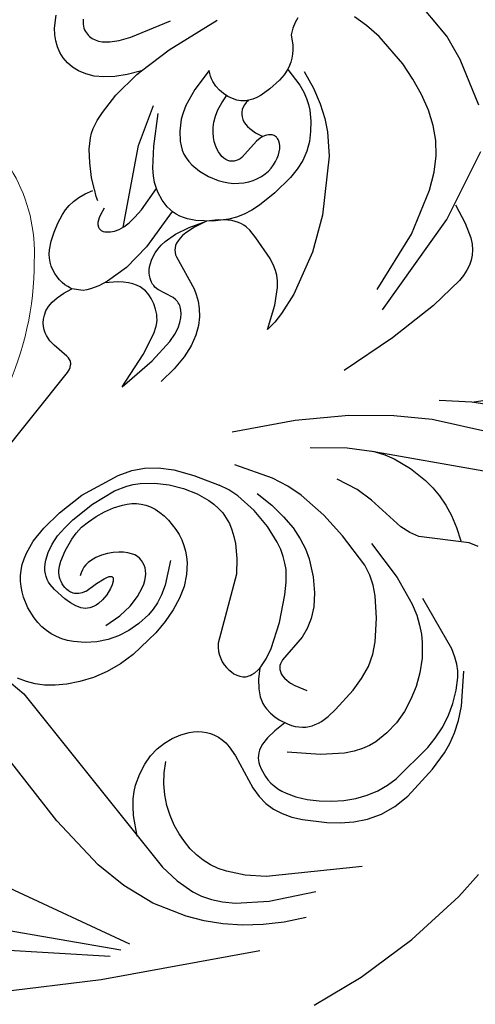
# Model space of a CAD drawing. Units: millimetres. Extents: x 2529 to 7569, y 1953 to 3141.
# Drawn here: x 3503 to 3558, y 2521 to 2641 of the extents above; entities that cross this region are included whole.
import ezdxf

# ---------------------------------------------------------------- set-up
doc = ezdxf.new("R2010")
doc.units = ezdxf.units.MM
doc.linetypes.add('HIDDEN', pattern=[9.525, 6.35, -3.175])
doc.layers.add('A-04.尺寸標註', color=4, linetype='Continuous')
doc.layers.add('H&k Decorate detail1', color=8, linetype='Continuous')
doc.styles.get("Standard").update_dxf_attribs({"font": 'arial.ttf'})
doc.styles.add('新細明體', font='PMingLiU.ttf')
doc.dimstyles.new('4', dxfattribs={"dimtxt": 10, "dimasz": 3, "dimexe": 2, "dimexo": 2, "dimgap": 1.2, "dimtad": 2, "dimdec": 0, "dimtxsty": '新細明體', "dimblk": 'ARCHTICK', "dimcen": 5, "dimclrd": 8, "dimclre": 8, "dimclrt": 4, "dimadec": 0, "dimazin": 0, "dimtfac": 1, "dimtdec": 0, "dimtix": 1, "dimtmove": 2, "dimatfit": 3, "dimldrblk": 'OPEN90', "dimfxl": 1.25, "dimlwd": 9, "dimlwe": 9, "dimarcsym": 0})

# ---------------------------------------------------------------- blocks, each defined once
blk = doc.blocks.new('WC-8156S')
at = {"lineweight": 0}
for centre, radius, start, end in [((115.16, -117.54), 19.87, 357.0998, 61.9907), ((97.53, -118.55), 37.47, 335.0058, 0)]:
    blk.add_arc(centre, radius, start, end, dxfattribs=at)
at = {"layer": 'H&k Decorate detail1', "insert": (133.7, -124.66), "char_height": 0.001, "width": 0.024, "attachment_point": 1}
blk.add_mtext('goodware', dxfattribs=at)
blk = doc.blocks.new('WC-8226R')
for p, q in [((132.3, 92.69), (133.4, 86.14)), ((133.4, 86.14), (133.93, 78.47)), ((57.65, 83.78), (54.19, 65.55)), ((133.93, 78.47), (133.68, 70.68)), ((133.68, 70.68), (133.19, 67.14)), ((53.91, 64.92), (53.75, 64.69)), ((54.05, 65.2), (53.91, 64.92)), ((54.19, 65.55), (54.05, 65.2)), ((47.33, 63.56), (47.03, 63.16)), ((47.66, 63.88), (47.33, 63.56)), ((48.01, 64.14), (47.66, 63.88)), ((48.36, 64.34), (48.01, 64.14)), ((48.72, 64.49), (48.36, 64.34)), ((49.09, 64.59), (48.72, 64.49)), ((49.46, 64.64), (49.09, 64.59)), ((49.83, 64.67), (49.46, 64.64)), ((50.57, 64.63), (49.83, 64.67)), ((52.61, 64.3), (50.57, 64.63)), ((52.88, 64.3), (52.61, 64.3)), ((53.14, 64.33), (52.88, 64.3)), ((53.26, 64.36), (53.14, 64.33)), ((53.37, 64.4), (53.26, 64.36)), ((53.47, 64.46), (53.37, 64.4)), ((53.57, 64.52), (53.47, 64.46)), ((53.66, 64.6), (53.57, 64.52)), ((53.75, 64.69), (53.66, 64.6)), ((46.77, 62.68), (46.57, 62.09)), ((47.03, 63.16), (46.77, 62.68)), ((46.46, 61.4), (46.44, 60.58)), ((46.57, 62.09), (46.46, 61.4)), ((46.44, 60.58), (46.53, 59.62)), ((43.52, 58.79), (43.05, 58.65)), ((44, 58.89), (43.52, 58.79)), ((44.48, 58.94), (44, 58.89)), ((44.95, 58.95), (44.48, 58.94)), ((45.4, 58.92), (44.95, 58.95)), ((45.84, 58.85), (45.4, 58.92)), ((46.24, 58.74), (45.84, 58.85)), ((46.53, 59.62), (46.76, 58.52)), ((41.76, 57.89), (41.39, 57.53)), ((42.16, 58.2), (41.76, 57.89)), ((42.59, 58.45), (42.16, 58.2)), ((43.05, 58.65), (42.59, 58.45)), ((46.61, 58.6), (46.24, 58.74)), ((46.76, 58.52), (46.61, 58.6)), ((40.71, 56.69), (40.12, 55.71)), ((41.39, 57.53), (40.71, 56.69)), ((40.12, 55.71), (39.6, 54.64)), ((39.6, 54.64), (39.14, 53.5)), ((38.97, 52.87), (38.86, 52.2)), ((39.14, 53.5), (38.97, 52.87)), ((38.86, 52.2), (38.82, 51.47)), ((38.82, 51.47), (38.88, 50.67)), ((38.88, 50.67), (39.04, 49.78)), ((39.04, 49.78), (39.33, 48.8)), ((39.39, 48.59), (38.01, 47.89)), ((36.52, 46.91), (35.22, 45.87)), ((38.01, 47.89), (36.52, 46.91)), ((35.22, 45.87), (34.27, 44.87)), ((33.92, 44.38), (33.63, 43.88)), ((34.27, 44.87), (33.92, 44.38)), ((33.63, 43.88), (33.19, 42.87)), ((33.19, 42.87), (32.87, 41.77)), ((23.94, 40.95), (23.22, 40.73)), ((24.69, 41.06), (23.94, 40.95)), ((25.48, 41.06), (24.69, 41.06)), ((26.29, 40.94), (25.48, 41.06)), ((27.13, 40.67), (26.29, 40.94)), ((32.87, 41.77), (32.32, 39.14)), ((21.9, 40.01), (21.28, 39.52)), ((22.54, 40.41), (21.9, 40.01)), ((23.22, 40.73), (22.54, 40.41)), ((27.98, 40.25), (27.13, 40.67)), ((28.84, 39.63), (27.98, 40.25)), ((29.68, 38.81), (28.84, 39.63)), ((21.28, 39.52), (20.17, 38.34)), ((30.51, 37.75), (29.68, 38.81)), ((32.32, 39.14), (32.06, 35.56)), ((31.31, 36.44), (30.51, 37.75)), ((32.1, 34.86), (31.31, 36.44)), ((32.06, 35.56), (32.1, 34.86)), ((61.97, 6.27), (56.28, 4.37)), ((53.06, 3.8), (43, 3.68)), ((56.28, 4.37), (53.06, 3.8))]:
    blk.add_line(p, q)
at = {"layer": 'H&k Decorate detail1'}
for p, q in [((88.47, 147.56), (113.03, 110.42)), ((111.64, 107.76), (93.83, 126.3)), ((99.52, 116.51), (111.84, 106.26)), ((97.28, 111.7), (112, 104.96)), ((113.03, 110.42), (122.94, 93.43)), ((94.86, 102), (80.08, 101.38)), ((102.17, 101.63), (94.86, 102)), ((106.12, 100.89), (102.17, 101.63)), ((110.07, 99.58), (106.12, 100.89)), ((113.92, 97.55), (110.07, 99.58)), ((115.76, 96.25), (113.92, 97.55)), ((117.53, 94.74), (115.76, 96.25)), ((77.49, 95.49), (80.45, 95.01)), ((80.45, 95.01), (107.5, 95.83)), ((102.63, 95.73), (100.42, 94.45)), ((107.5, 95.83), (109.93, 95.56)), ((109.93, 95.56), (112.19, 94.97)), ((112.19, 94.97), (113.28, 94.51)), ((119.21, 93.01), (117.53, 94.74)), ((79.55, 93.8), (78.53, 94.34)), ((80.46, 93.17), (79.55, 93.8)), ((99.56, 93.8), (98.85, 93.15)), ((100.42, 94.45), (99.56, 93.8)), ((113.28, 94.51), (114.37, 93.88)), ((114.37, 93.88), (115.48, 93.04)), ((81.31, 92.4), (80.46, 93.17)), ((82.14, 91.43), (81.31, 92.4)), ((98.26, 92.5), (97.77, 91.86)), ((98.85, 93.15), (98.26, 92.5)), ((115.48, 93.04), (116.62, 91.92)), ((120.78, 91.08), (119.21, 93.01)), ((82.97, 90.24), (82.14, 91.43)), ((97.77, 91.86), (97.05, 90.59)), ((104.53, 91.43), (103.33, 91.06)), ((105.72, 91.67), (104.53, 91.43)), ((106.88, 91.8), (105.72, 91.67)), ((108, 91.82), (106.88, 91.8)), ((109.06, 91.72), (108, 91.82)), ((110.09, 91.52), (109.06, 91.72)), ((111.08, 91.21), (110.09, 91.52)), ((112.03, 90.78), (111.08, 91.21)), ((116.62, 91.92), (119.08, 88.64)), ((83.77, 88.84), (82.97, 90.24)), ((97.05, 90.59), (96.56, 89.36)), ((100.99, 89.93), (99.89, 89.16)), ((102.14, 90.57), (100.99, 89.93)), ((103.33, 91.06), (102.14, 90.57)), ((112.96, 90.24), (112.03, 90.78)), ((114.78, 88.84), (112.96, 90.24)), ((122.24, 88.92), (120.78, 91.08)), ((84.47, 87.26), (83.77, 88.84)), ((96.56, 89.36), (96.26, 88.17)), ((99.89, 89.16), (98.88, 88.24)), ((116.57, 86.97), (114.78, 88.84)), ((123.55, 86.53), (122.24, 88.92)), ((72.84, 87.83), (71.51, 87.4)), ((74.25, 88.05), (72.84, 87.83)), ((74.97, 88.07), (74.25, 88.05)), ((75.69, 88.02), (74.97, 88.07)), ((76.4, 87.91), (75.69, 88.02)), ((77.09, 87.72), (76.4, 87.91)), ((77.75, 87.46), (77.09, 87.72)), ((96.26, 88.17), (96.13, 87.01)), ((98.88, 88.24), (97.98, 87.17)), ((119.08, 88.64), (121.92, 83.56)), ((69.78, 86.4), (69.27, 85.97)), ((70.31, 86.78), (69.78, 86.4)), ((70.89, 87.11), (70.31, 86.78)), ((71.51, 87.4), (70.89, 87.11)), ((78.39, 87.13), (77.75, 87.46)), ((78.99, 86.74), (78.39, 87.13)), ((79.56, 86.29), (78.99, 86.74)), ((85.01, 85.53), (84.47, 87.26)), ((96.13, 87.01), (96.17, 85.87)), ((123.25, 77.3), (116.57, 86.97)), ((68.81, 85.48), (68.39, 84.93)), ((69.27, 85.97), (68.81, 85.48)), ((80.58, 85.27), (79.56, 86.29)), ((81.44, 84.12), (80.58, 85.27)), ((85.34, 83.67), (85.01, 85.53)), ((96.17, 85.87), (96.35, 84.76)), ((68, 84.32), (67.65, 83.64)), ((68.39, 84.93), (68, 84.32)), ((73.23, 83.93), (72.45, 83.92)), ((74.94, 83.7), (73.23, 83.93)), ((82.11, 82.9), (81.44, 84.12)), ((96.35, 84.76), (96.68, 83.7)), ((67.65, 83.64), (67.08, 82.06)), ((70.12, 82.76), (69.83, 82.41)), ((70.42, 83.06), (70.12, 82.76)), ((70.73, 83.31), (70.42, 83.06)), ((71.05, 83.51), (70.73, 83.31)), ((71.38, 83.67), (71.05, 83.51)), ((71.72, 83.79), (71.38, 83.67)), ((72.08, 83.87), (71.72, 83.79)), ((72.45, 83.92), (72.08, 83.87)), ((73.31, 82.75), (73.03, 82.69)), ((73.59, 82.79), (73.31, 82.75)), ((73.88, 82.8), (73.59, 82.79)), ((74.17, 82.78), (73.88, 82.8)), ((74.47, 82.73), (74.17, 82.78)), ((74.76, 82.63), (74.47, 82.73)), ((75.75, 83.49), (74.94, 83.7)), ((76.46, 83.22), (75.75, 83.49)), ((76.76, 83.07), (76.46, 83.22)), ((77.02, 82.9), (76.76, 83.07)), ((77.25, 82.73), (77.02, 82.9)), ((77.44, 82.53), (77.25, 82.73)), ((82.6, 81.62), (82.11, 82.9)), ((85.48, 81.75), (85.34, 83.67)), ((96.68, 83.7), (97.15, 82.72)), ((67.08, 82.06), (66.7, 80.04)), ((69.3, 81.57), (68.86, 80.56)), ((69.83, 82.41), (69.3, 81.57)), ((71.46, 81.6), (71.11, 81.09)), ((71.84, 82.02), (71.46, 81.6)), ((72.06, 82.2), (71.84, 82.02)), ((72.28, 82.36), (72.06, 82.2)), ((72.52, 82.49), (72.28, 82.36)), ((72.77, 82.6), (72.52, 82.49)), ((73.03, 82.69), (72.77, 82.6)), ((74.9, 82.56), (74.76, 82.63)), ((75.04, 82.48), (74.9, 82.56)), ((75.17, 82.38), (75.04, 82.48)), ((75.3, 82.26), (75.17, 82.38)), ((75.42, 82.13), (75.3, 82.26)), ((75.53, 81.97), (75.42, 82.13)), ((75.74, 81.59), (75.53, 81.97)), ((75.91, 81.12), (75.74, 81.59)), ((77.6, 82.32), (77.44, 82.53)), ((77.73, 82.09), (77.6, 82.32)), ((77.84, 81.84), (77.73, 82.09)), ((77.92, 81.57), (77.84, 81.84)), ((77.98, 81.27), (77.92, 81.57)), ((80.64, 82), (80.85, 79.93)), ((82.92, 80.25), (82.6, 81.62)), ((85.27, 77.94), (85.48, 81.75)), ((97.15, 82.72), (97.43, 82.27)), ((97.43, 82.27), (97.75, 81.85)), ((97.75, 81.85), (98.11, 81.47)), ((68.86, 80.56), (68.53, 79.39)), ((71.11, 81.09), (70.5, 79.85)), ((73.79, 80.12), (74.01, 80.46)), ((75.91, 81.12), (76.01, 79.54)), ((78.01, 80.95), (77.98, 81.27)), ((78, 80.26), (78.01, 80.95)), ((98.11, 81.47), (98.5, 81.13)), ((98.5, 81.13), (98.92, 80.84)), ((98.92, 80.84), (99.38, 80.59)), ((99.38, 80.59), (99.88, 80.39)), ((99.88, 80.39), (100.42, 80.25)), ((102.98, 80.29), (107.31, 81.2)), ((107.31, 81.2), (108.6, 81.31)), ((108.6, 81.31), (109.79, 81.23)), ((109.79, 81.23), (110.91, 80.98)), ((110.91, 80.98), (112, 80.53)), ((112, 80.53), (113.09, 79.91)), ((66.7, 80.04), (66.56, 77.39)), ((68.53, 79.39), (68.33, 78.09)), ((70.5, 79.85), (69.94, 78.33)), ((73.44, 79.05), (73.51, 79.42)), ((73.51, 79.42), (73.62, 79.77)), ((73.62, 79.77), (73.79, 80.12)), ((76.01, 79.54), (76.17, 78.47)), ((77.56, 78.64), (77.86, 79.48)), ((77.86, 79.48), (78, 80.26)), ((80.85, 79.93), (80.77, 78.2)), ((83.08, 78.78), (82.92, 80.25)), ((100.42, 80.25), (101, 80.17)), ((101, 80.17), (101.62, 80.15)), ((101.62, 80.15), (102.98, 80.29)), ((106.22, 78.93), (107.26, 79.13)), ((107.26, 79.13), (107.77, 79.17)), ((107.77, 79.17), (108.3, 79.15)), ((108.3, 79.15), (108.82, 79.09)), ((113.09, 79.91), (114.17, 79.11)), ((68.33, 78.09), (68.24, 76.68)), ((69.94, 78.33), (69.74, 77.45)), ((73.41, 78.68), (73.44, 79.05)), ((73.42, 78.31), (73.41, 78.68)), ((73.55, 77.57), (73.42, 78.31)), ((76.17, 78.47), (76.27, 78.1)), ((76.27, 78.1), (76.37, 77.84)), ((77.11, 77.83), (77.35, 78.2)), ((77.35, 78.2), (77.56, 78.64)), ((80.77, 78.2), (80.47, 76.78)), ((83.04, 77.19), (83.08, 78.78)), ((84.96, 76.17), (85.27, 77.94)), ((104.54, 77.89), (104.75, 78.13)), ((104.75, 78.13), (104.97, 78.34)), ((104.97, 78.34), (105.21, 78.51)), ((105.21, 78.51), (105.45, 78.64)), ((105.45, 78.64), (105.7, 78.76)), ((105.7, 78.76), (106.22, 78.93)), ((108.82, 79.09), (109.36, 78.97)), ((109.36, 78.97), (109.9, 78.79)), ((109.9, 78.79), (110.44, 78.56)), ((110.44, 78.56), (111.56, 77.92)), ((114.17, 79.11), (116.36, 77.08)), ((66.56, 77.39), (66.67, 73.94)), ((69.74, 77.45), (69.63, 76.48)), ((73.79, 76.84), (73.55, 77.57)), ((74.11, 76.16), (73.79, 76.84)), ((76.37, 77.84), (76.43, 77.74)), ((76.43, 77.74), (76.49, 77.67)), ((76.49, 77.67), (76.52, 77.64)), ((76.52, 77.64), (76.55, 77.61)), ((76.55, 77.61), (76.58, 77.59)), ((76.58, 77.59), (76.61, 77.57)), ((76.61, 77.57), (76.64, 77.56)), ((76.64, 77.56), (76.67, 77.56)), ((76.67, 77.56), (76.7, 77.55)), ((76.7, 77.55), (76.73, 77.55)), ((76.73, 77.55), (76.76, 77.56)), ((76.76, 77.56), (76.8, 77.57)), ((76.8, 77.57), (76.83, 77.58)), ((76.83, 77.58), (76.86, 77.6)), ((76.86, 77.6), (76.92, 77.64)), ((76.92, 77.64), (76.99, 77.69)), ((76.99, 77.69), (77.11, 77.83)), ((80.47, 76.78), (80.04, 75.66)), ((82.89, 76.33), (83.04, 77.19)), ((103.83, 75.9), (104.04, 76.87)), ((104.04, 76.87), (104.19, 77.26)), ((104.19, 77.26), (104.35, 77.6)), ((104.35, 77.6), (104.54, 77.89)), ((111.56, 77.92), (112.68, 77.08)), ((112.68, 77.08), (113.77, 76.08)), ((116.36, 77.08), (117.44, 75.88)), ((68.24, 76.68), (68.36, 73.65)), ((69.63, 76.48), (69.64, 75.41)), ((74.48, 75.54), (74.11, 76.16)), ((74.87, 75), (74.48, 75.54)), ((80.04, 75.66), (79.8, 75.2)), ((82.62, 75.41), (82.89, 76.33)), ((84.52, 74.51), (84.96, 76.17)), ((103.75, 74.66), (103.83, 75.9)), ((113.77, 76.08), (114.78, 74.96)), ((117.44, 75.88), (118.44, 74.54)), ((69.64, 75.41), (69.76, 74.28)), ((75.26, 74.56), (74.87, 75)), ((75.64, 74.21), (75.26, 74.56)), ((79.28, 74.48), (79, 74.2)), ((79.55, 74.81), (79.28, 74.48)), ((79.8, 75.2), (79.55, 74.81)), ((81.6, 73.33), (82.2, 74.41)), ((82.2, 74.41), (82.62, 75.41)), ((83.94, 73), (84.52, 74.51)), ((103.82, 73.09), (103.75, 74.66)), ((109.57, 72.31), (106.72, 75.19)), ((114.78, 74.96), (115.68, 73.76)), ((118.44, 74.54), (119.29, 73.04)), ((66.67, 73.94), (67.74, 68.99)), ((68.36, 73.65), (68.87, 70.56)), ((69.76, 74.28), (70, 73.13)), ((70, 73.13), (70.35, 72)), ((76.02, 73.94), (75.64, 74.21)), ((76.39, 73.75), (76.02, 73.94)), ((76.74, 73.62), (76.39, 73.75)), ((77.09, 73.56), (76.74, 73.62)), ((77.43, 73.56), (77.09, 73.56)), ((77.77, 73.6), (77.43, 73.56)), ((78.09, 73.68), (77.77, 73.6)), ((78.4, 73.81), (78.09, 73.68)), ((78.7, 73.98), (78.4, 73.81)), ((79, 74.2), (78.7, 73.98)), ((79.76, 70.86), (81.6, 73.33)), ((91.16, 72.98), (91.56, 73.33)), ((91.56, 73.33), (91.97, 73.6)), ((91.97, 73.6), (92.38, 73.82)), ((92.38, 73.82), (92.8, 73.97)), ((92.8, 73.97), (93.22, 74.07)), ((93.22, 74.07), (93.65, 74.13)), ((93.65, 74.13), (94.07, 74.14)), ((94.07, 74.14), (94.48, 74.11)), ((94.48, 74.11), (94.88, 74.04)), ((94.88, 74.04), (95.26, 73.94)), ((95.26, 73.94), (95.62, 73.79)), ((95.62, 73.79), (95.94, 73.6)), ((95.94, 73.6), (96.22, 73.36)), ((96.22, 73.36), (96.35, 73.22)), ((96.35, 73.22), (96.46, 73.07)), ((99.04, 73.1), (99.47, 73.32)), ((99.47, 73.32), (99.89, 73.48)), ((99.89, 73.48), (100.29, 73.6)), ((100.29, 73.6), (100.69, 73.67)), ((100.69, 73.67), (101.07, 73.71)), ((101.07, 73.71), (101.8, 73.68)), ((101.8, 73.68), (102.47, 73.56)), ((102.47, 73.56), (103.09, 73.38)), ((103.09, 73.38), (104.14, 72.94)), ((115.68, 73.76), (116.45, 72.49)), ((70.35, 72), (70.81, 70.93)), ((83.21, 71.65), (83.94, 73)), ((86.22, 65.84), (91.16, 72.98)), ((96.46, 73.07), (96.55, 72.91)), ((96.55, 72.91), (96.63, 72.74)), ((96.63, 72.74), (96.7, 72.55)), ((96.7, 72.55), (96.75, 72.35)), ((96.75, 72.35), (96.81, 71.92)), ((96.76, 71.08), (97.7, 72.1)), ((97.7, 72.1), (98.61, 72.83)), ((98.61, 72.83), (99.04, 73.1)), ((104.14, 72.94), (104.59, 72.68)), ((104.59, 72.68), (104.98, 72.41)), ((104.98, 72.41), (105.32, 72.12)), ((105.32, 72.12), (105.62, 71.81)), ((111.36, 69.95), (109.57, 72.31)), ((116.45, 72.49), (117.06, 71.18)), ((119.29, 73.04), (119.92, 71.37)), ((70.81, 70.93), (71.09, 70.43)), ((82.31, 70.48), (83.21, 71.65)), ((96.74, 70.91), (96.42, 69.76)), ((96.8, 71.44), (96.74, 70.91)), ((96.81, 71.92), (96.8, 71.44)), ((105.62, 71.81), (105.87, 71.49)), ((105.87, 71.49), (106.09, 71.15)), ((106.09, 71.15), (106.26, 70.8)), ((106.26, 70.8), (106.4, 70.42)), ((117.06, 71.18), (117.49, 69.86)), ((119.92, 71.37), (120.26, 69.52)), ((68.87, 70.56), (69.4, 69.05)), ((71.09, 70.43), (71.41, 69.96)), ((71.41, 69.96), (71.77, 69.52)), ((81.26, 69.5), (82.31, 70.48)), ((96.42, 69.76), (95.86, 68.47)), ((98.99, 69.54), (99.3, 69.59)), ((99.3, 69.59), (99.67, 69.6)), ((99.67, 69.6), (100.09, 69.55)), ((100.09, 69.55), (100.59, 69.42)), ((106.4, 70.42), (106.51, 70.02)), ((106.51, 70.02), (106.59, 69.58)), ((106.59, 69.58), (106.65, 68.57)), ((111.94, 68.92), (111.36, 69.95)), ((117.49, 69.86), (117.73, 68.52)), ((67.74, 68.99), (68.36, 67.34)), ((69.4, 69.05), (69.76, 68.32)), ((71.77, 69.52), (72.19, 69.13)), ((72.19, 69.13), (72.66, 68.78)), ((72.66, 68.78), (73.19, 68.48)), ((73.19, 68.48), (73.78, 68.24)), ((78.73, 68.2), (79.41, 68.44)), ((79.41, 68.44), (80.06, 68.73)), ((80.06, 68.73), (80.68, 69.09)), ((80.68, 69.09), (81.26, 69.5)), ((95.86, 68.47), (94.11, 65.67)), ((97.81, 68.33), (97.9, 68.6)), ((97.9, 68.6), (98.01, 68.83)), ((98.01, 68.83), (98.14, 69.03)), ((98.14, 69.03), (98.22, 69.12)), ((98.22, 69.12), (98.3, 69.19)), ((98.3, 69.19), (98.49, 69.33)), ((98.49, 69.33), (98.72, 69.45)), ((98.72, 69.45), (98.99, 69.54)), ((100.59, 69.42), (101.16, 69.21)), ((101.16, 69.21), (102.57, 68.48)), ((106.65, 68.57), (106.61, 67.33)), ((112.35, 67.95), (111.94, 68.92)), ((117.73, 68.52), (117.81, 67.19)), ((120.26, 69.52), (120.33, 67.5)), ((68.36, 67.34), (69.13, 65.96)), ((69.76, 68.32), (70.19, 67.6)), ((70.19, 67.6), (71.29, 66.24)), ((73.78, 68.24), (74.43, 68.06)), ((74.43, 68.06), (75.11, 67.93)), ((75.11, 67.93), (75.83, 67.87)), ((75.83, 67.87), (77.29, 67.91)), ((77.29, 67.91), (78.02, 68.02)), ((78.02, 68.02), (78.73, 68.2)), ((97.25, 64.73), (97.81, 68.33)), ((106.61, 67.33), (106.21, 64.16)), ((112.61, 67.04), (112.35, 67.95)), ((117.81, 67.19), (117.43, 61.77)), ((120.33, 67.5), (119.82, 63.06)), ((69.13, 65.96), (70.16, 64.68)), ((71.29, 66.24), (72.63, 65.01)), ((112.77, 66.16), (112.61, 67.04)), ((112.85, 64.43), (112.77, 66.16)), ((72.63, 65.01), (74.12, 63.96)), ((84.82, 64.56), (86.22, 65.84)), ((94.11, 65.67), (91.97, 62.98)), ((70.16, 64.68), (71.62, 63.39)), ((74.12, 63.96), (75.67, 63.13)), ((83.3, 63.5), (84.82, 64.56)), ((96.25, 62.4), (96.86, 63.57)), ((96.86, 63.57), (97.25, 64.73)), ((106.21, 64.16), (105.8, 62.47)), ((112.65, 62.74), (112.85, 64.43)), ((71.62, 63.39), (73.7, 61.98)), ((75.67, 63.13), (77.2, 62.56)), ((77.2, 62.56), (77.96, 62.38)), ((77.96, 62.38), (78.71, 62.29)), ((80.22, 62.34), (80.98, 62.49)), ((80.98, 62.49), (81.75, 62.74)), ((81.75, 62.74), (82.53, 63.08)), ((82.53, 63.08), (83.3, 63.5)), ((91.97, 62.98), (90.89, 61.84)), ((95.36, 61.23), (96.25, 62.4)), ((105.8, 62.47), (105.21, 60.89)), ((112.22, 61.11), (112.65, 62.74)), ((119.82, 63.06), (119.24, 60.68)), ((59.85, 61.61), (58.5, 57.09)), ((59.85, 61.61), (59.8, 56.76)), ((73.7, 61.98), (76.6, 60.39)), ((78.71, 62.29), (79.47, 62.27)), ((79.47, 62.27), (80.22, 62.34)), ((90.89, 61.84), (89.72, 60.87)), ((94.14, 60.07), (95.36, 61.23)), ((117.43, 61.77), (117.15, 60.37)), ((77.82, 59.88), (76.6, 60.39)), ((88.3, 60.09), (87.46, 59.78)), ((89.05, 60.46), (88.3, 60.09)), ((89.72, 60.87), (89.05, 60.46)), ((92.57, 58.93), (94.14, 60.07)), ((105.21, 60.89), (104.43, 59.51)), ((111.61, 59.54), (112.22, 61.11)), ((117.15, 60.37), (116.73, 58.92)), ((119.24, 60.68), (118.78, 59.44)), ((79.09, 59.51), (77.82, 59.88)), ((81.72, 59.14), (79.09, 59.51)), ((84.26, 59.17), (81.72, 59.14)), ((86.51, 59.52), (84.26, 59.17)), ((87.46, 59.78), (86.51, 59.52)), ((90.56, 57.87), (92.57, 58.93)), ((104.43, 59.51), (103.49, 58.32)), ((110.84, 58.04), (111.61, 59.54)), ((116.73, 58.92), (116.12, 57.44)), ((118.78, 59.44), (118.16, 58.16)), ((47.82, 57.59), (46.76, 58.52)), ((48.06, 57.22), (47.82, 57.59)), ((62.28, 55.36), (62.42, 57.57)), ((89.36, 57.44), (90.56, 57.87)), ((103.49, 58.32), (101.38, 56.33)), ((109.89, 56.62), (110.84, 58.04)), ((118.16, 58.16), (117.34, 56.82)), ((48.27, 56.8), (48.06, 57.22)), ((48.63, 55.8), (48.27, 56.8)), ((58.5, 57.09), (57.4, 54.45)), ((59.8, 56.76), (59.41, 53.63)), ((80.19, 54.92), (75.98, 57.35)), ((80.38, 57.54), (82.64, 57.11)), ((82.64, 57.11), (84.65, 56.92)), ((84.65, 56.92), (86.42, 56.93)), ((86.42, 56.93), (87.98, 57.12)), ((87.98, 57.12), (89.36, 57.44)), ((108.71, 55.28), (109.89, 56.62)), ((116.12, 57.44), (115.33, 55.99)), ((117.34, 56.82), (116.26, 55.42)), ((48.89, 54.62), (48.63, 55.8)), ((61.96, 53.51), (62.28, 55.36)), ((101.38, 56.33), (99.22, 54.67)), ((107.26, 54.03), (108.71, 55.28)), ((116.26, 55.42), (113.19, 52.41)), ((115.33, 55.99), (114.38, 54.64)), ((49.77, 53.71), (48.83, 54.98)), ((49.11, 51.79), (48.89, 54.62)), ((57.4, 54.45), (56.9, 53.64)), ((72.72, 54.97), (76.6, 48.21)), ((82.14, 54.12), (80.19, 54.92)), ((84.03, 53.57), (82.14, 54.12)), ((98.09, 54.02), (96.88, 53.52)), ((99.22, 54.67), (98.09, 54.02)), ((106.42, 53.43), (107.26, 54.03)), ((114.38, 54.64), (113.3, 53.47)), ((50.23, 53.22), (49.77, 53.71)), ((50.68, 52.81), (50.23, 53.22)), ((51.13, 52.49), (50.68, 52.81)), ((56.13, 52.87), (55.86, 52.69)), ((56.39, 53.08), (56.13, 52.87)), ((56.65, 53.34), (56.39, 53.08)), ((56.9, 53.64), (56.65, 53.34)), ((59.41, 53.63), (59.12, 52.57)), ((61.49, 51.96), (61.96, 53.51)), ((87.67, 53.06), (84.03, 53.57)), ((91.07, 52.99), (87.67, 53.06)), ((95.57, 53.22), (91.07, 52.99)), ((96.88, 53.52), (95.57, 53.22)), ((104.29, 52.36), (105.44, 52.87)), ((105.44, 52.87), (106.42, 53.43)), ((112.7, 52.97), (112.01, 52.53)), ((113.3, 53.47), (112.7, 52.97)), ((48.8, 48.28), (49.11, 51.79)), ((51.56, 52.24), (51.13, 52.49)), ((51.99, 52.06), (51.56, 52.24)), ((52.4, 51.93), (51.99, 52.06)), ((52.81, 51.86), (52.4, 51.93)), ((53.2, 51.85), (52.81, 51.86)), ((53.58, 51.87), (53.2, 51.85)), ((53.95, 51.93), (53.58, 51.87)), ((54.65, 52.13), (53.95, 51.93)), ((55.28, 52.39), (54.65, 52.13)), ((55.86, 52.69), (55.28, 52.39)), ((58.79, 51.77), (58.44, 51.17)), ((59.12, 52.57), (58.79, 51.77)), ((60.89, 50.71), (61.49, 51.96)), ((99.26, 51.21), (102.91, 51.9)), ((102.91, 51.9), (104.29, 52.36)), ((110.19, 51.77), (103.22, 50.47)), ((111.2, 52.13), (110.19, 51.77)), ((112.01, 52.53), (111.2, 52.13)), ((42.18, 50.04), (42.35, 50.38)), ((42.35, 50.38), (42.52, 50.65)), ((42.52, 50.65), (42.7, 50.87)), ((42.7, 50.87), (42.88, 51.03)), ((42.88, 51.03), (42.97, 51.09)), ((42.97, 51.09), (43.06, 51.15)), ((43.06, 51.15), (43.15, 51.18)), ((43.15, 51.18), (43.24, 51.21)), ((43.24, 51.21), (43.33, 51.23)), ((43.33, 51.23), (43.42, 51.23)), ((43.42, 51.23), (43.51, 51.23)), ((43.51, 51.23), (43.6, 51.21)), ((43.6, 51.21), (43.69, 51.19)), ((43.69, 51.19), (43.77, 51.16)), ((43.77, 51.16), (43.94, 51.07)), ((43.94, 51.07), (44.11, 50.95)), ((44.11, 50.95), (44.27, 50.8)), ((44.27, 50.8), (44.56, 50.44)), ((44.56, 50.44), (44.82, 50)), ((51.97, 50.43), (51.7, 50.28)), ((52.23, 50.55), (51.97, 50.43)), ((52.48, 50.62), (52.23, 50.55)), ((52.72, 50.67), (52.48, 50.62)), ((52.96, 50.69), (52.72, 50.67)), ((53.19, 50.68), (52.96, 50.69)), ((53.63, 50.6), (53.19, 50.68)), ((55.6, 49.84), (53.63, 50.6)), ((57.73, 50.37), (57.38, 50.1)), ((58.08, 50.72), (57.73, 50.37)), ((58.44, 51.17), (58.08, 50.72)), ((60.21, 49.69), (60.89, 50.71)), ((94.08, 50.9), (99.26, 51.21)), ((40.69, 49.16), (40.13, 48.97)), ((41.86, 49.17), (42.18, 50.04)), ((44.82, 50), (45.02, 49.46)), ((45.02, 49.46), (45.15, 48.81)), ((50.64, 49.25), (50.41, 48.87)), ((50.89, 49.58), (50.64, 49.25)), ((51.16, 49.86), (50.89, 49.58)), ((51.43, 50.09), (51.16, 49.86)), ((51.7, 50.28), (51.43, 50.09)), ((55.97, 49.77), (55.6, 49.84)), ((56.32, 49.75), (55.97, 49.77)), ((56.5, 49.77), (56.32, 49.75)), ((56.67, 49.8), (56.5, 49.77)), ((56.85, 49.85), (56.67, 49.8)), ((57.03, 49.91), (56.85, 49.85)), ((57.38, 50.1), (57.03, 49.91)), ((59.46, 48.9), (60.21, 49.69)), ((45.13, 48.91), (38.77, 41.02)), ((40.13, 48.97), (39.33, 48.56)), ((45.19, 48), (45.14, 47.02)), ((45.15, 48.81), (45.19, 48)), ((47.56, 43.1), (48.8, 48.28)), ((50.03, 47.96), (49.9, 47.41)), ((50.2, 48.44), (50.03, 47.96)), ((50.41, 48.87), (50.2, 48.44)), ((57.91, 47.81), (58.69, 48.28)), ((58.69, 48.28), (59.46, 48.9)), ((76.6, 48.21), (80.39, 42.85)), ((80.32, 48.98), (83.29, 45.55)), ((87.94, 47.94), (85.42, 48.99)), ((45.14, 47.02), (44.96, 45.84)), ((49.81, 46.81), (49.78, 46.14)), ((49.9, 47.41), (49.81, 46.81)), ((52.09, 46.31), (56.44, 47.18)), ((56.44, 47.18), (57.16, 47.45)), ((57.16, 47.45), (57.91, 47.81)), ((90.07, 47.44), (87.94, 47.94)), ((94.86, 46.86), (90.07, 47.44)), ((96.1, 46.45), (94.86, 46.86)), ((44.96, 45.84), (44.2, 42.76)), ((49.78, 46.14), (49.92, 44.62)), ((50.98, 45.49), (51.16, 45.72)), ((51.16, 45.72), (51.36, 45.92)), ((51.36, 45.92), (51.59, 46.08)), ((51.59, 46.08), (51.83, 46.21)), ((51.83, 46.21), (52.09, 46.31)), ((97.17, 45.92), (96.1, 46.45)), ((101.74, 41.77), (97.17, 45.92)), ((49.92, 44.62), (50.36, 42.81)), ((50.6, 44.04), (50.64, 44.49)), ((50.64, 44.49), (50.72, 44.88)), ((50.72, 44.88), (50.83, 45.21)), ((50.83, 45.21), (50.98, 45.49)), ((83.29, 45.55), (85.79, 43.37)), ((46.71, 43.2), (45.7, 43.13)), ((47.2, 43.16), (46.71, 43.2)), ((50.61, 43.53), (50.6, 44.04)), ((50.77, 42.28), (50.61, 43.53)), ((66.04, 43.61), (64.34, 41)), ((65.92, 42.35), (66.04, 43.61)), ((85.4, 43.67), (96.24, 34.71)), ((85.79, 43.37), (86.93, 42.64)), ((42.78, 42.04), (42.01, 41.47)), ((43.46, 42.44), (42.78, 42.04)), ((44.06, 42.71), (43.46, 42.44)), ((44.62, 42.9), (44.06, 42.71)), ((45.7, 43.13), (44.62, 42.9)), ((47.67, 43.08), (47.2, 43.16)), ((48.13, 42.95), (47.67, 43.08)), ((48.58, 42.77), (48.13, 42.95)), ((49.02, 42.55), (48.58, 42.77)), ((49.44, 42.28), (49.02, 42.55)), ((50.25, 41.64), (49.44, 42.28)), ((50.36, 42.81), (51.16, 40.71)), ((51.16, 40.71), (50.77, 42.28)), ((65.66, 41.04), (65.92, 42.35)), ((80.39, 42.85), (84, 38.68)), ((86.93, 42.64), (88.03, 42.09)), ((88.03, 42.09), (90.21, 41.35)), ((99.32, 41.72), (100.89, 42.38)), ((38.77, 41.02), (36.26, 36.49)), ((42.01, 41.47), (40.06, 39.65)), ((51.66, 40.11), (50.25, 41.64)), ((64.34, 41), (62.94, 39.37)), ((64.83, 38.36), (65.66, 41.04)), ((90.21, 41.35), (92.53, 40.9)), ((92.53, 40.9), (93.76, 40.8)), ((93.76, 40.8), (95.06, 40.81)), ((95.06, 40.81), (96.41, 40.95)), ((96.41, 40.95), (97.83, 41.25)), ((97.83, 41.25), (99.32, 41.72)), ((102.8, 41.25), (101.74, 41.77)), ((40.06, 39.65), (37.38, 36.66)), ((51.97, 39.52), (51.16, 40.71)), ((52.76, 38.46), (51.66, 40.11)), ((76.72, 32.67), (75.88, 39.75)), ((52.74, 38.64), (51.97, 39.52)), ((53.11, 38.31), (52.74, 38.64)), ((53.18, 37.58), (52.76, 38.46)), ((61.74, 38.47), (61.2, 38.2)), ((62.32, 38.85), (61.74, 38.47)), ((62.94, 39.37), (62.32, 38.85)), ((84, 38.68), (87.37, 35.45)), ((42.17, 37.1), (42.67, 37.32)), ((42.67, 37.32), (43.17, 37.48)), ((43.17, 37.48), (43.69, 37.58)), ((43.69, 37.58), (44.23, 37.62)), ((44.23, 37.62), (44.79, 37.6)), ((44.79, 37.6), (45.97, 37.39)), ((45.97, 37.39), (47.18, 36.99)), ((53.47, 38.04), (53.11, 38.31)), ((53.51, 36.64), (53.18, 37.58)), ((53.82, 37.82), (53.47, 38.04)), ((54.16, 37.66), (53.82, 37.82)), ((54.5, 37.54), (54.16, 37.66)), ((54.82, 37.45), (54.5, 37.54)), ((55.45, 37.38), (54.82, 37.45)), ((56.61, 37.43), (55.45, 37.38)), ((59.67, 37.74), (56.61, 37.43)), ((60.68, 38), (59.67, 37.74)), ((61.2, 38.2), (60.68, 38)), ((62.43, 33.34), (64.83, 38.36)), ((22.7, 36.15), (22.92, 36.37)), ((22.92, 36.37), (23.14, 36.55)), ((23.14, 36.55), (23.36, 36.69)), ((23.36, 36.69), (23.58, 36.79)), ((23.58, 36.79), (23.79, 36.87)), ((23.79, 36.87), (24.01, 36.92)), ((24.01, 36.92), (24.43, 36.96)), ((24.43, 36.96), (24.63, 36.96)), ((24.63, 36.96), (24.83, 36.94)), ((24.83, 36.94), (25.21, 36.84)), ((25.21, 36.84), (25.58, 36.68)), ((25.58, 36.68), (25.94, 36.46)), ((25.94, 36.46), (26.28, 36.19)), ((26.28, 36.19), (26.61, 35.85)), ((39.74, 34.98), (40.72, 36.05)), ((40.72, 36.05), (41.69, 36.82)), ((41.69, 36.82), (42.17, 37.1)), ((47.18, 36.99), (48.34, 36.39)), ((48.34, 36.39), (48.88, 36.03)), ((48.88, 36.03), (49.38, 35.62)), ((53.74, 35.62), (53.51, 36.64)), ((26.61, 35.85), (26.92, 35.47)), ((26.92, 35.47), (27.52, 34.52)), ((32.1, 34.86), (32.34, 30.59)), ((39.27, 34.29), (39.74, 34.98)), ((49.38, 35.62), (49.83, 35.17)), ((49.83, 35.17), (50.22, 34.7)), ((53.88, 34.53), (53.74, 35.62)), ((87.37, 35.45), (93.34, 30.96)), ((27.52, 34.52), (28.14, 33.15)), ((38.82, 33.47), (39.27, 34.29)), ((44.41, 33.67), (43.96, 33.42)), ((44.86, 33.87), (44.41, 33.67)), ((45.28, 34.01), (44.86, 33.87)), ((45.68, 34.11), (45.28, 34.01)), ((46.05, 34.15), (45.68, 34.11)), ((46.39, 34.15), (46.05, 34.15)), ((46.71, 34.11), (46.39, 34.15)), ((47, 34.03), (46.71, 34.11)), ((47.25, 33.92), (47, 34.03)), ((47.36, 33.84), (47.25, 33.92)), ((47.46, 33.77), (47.36, 33.84)), ((47.64, 33.59), (47.46, 33.77)), ((47.79, 33.38), (47.64, 33.59)), ((50.22, 34.7), (50.57, 34.19)), ((50.57, 34.19), (50.86, 33.67)), ((50.86, 33.67), (51.09, 33.14)), ((53.96, 32.11), (53.88, 34.53)), ((28.14, 33.15), (29.77, 28.17)), ((38.03, 31.37), (38.82, 33.47)), ((43.03, 32.68), (42.58, 32.18)), ((43.49, 33.09), (43.03, 32.68)), ((43.96, 33.42), (43.49, 33.09)), ((47.91, 33.15), (47.79, 33.38)), ((47.99, 32.9), (47.91, 33.15)), ((48.05, 32.64), (47.99, 32.9)), ((48.08, 32.37), (48.05, 32.64)), ((51.09, 33.14), (51.26, 32.59)), ((51.26, 32.59), (51.38, 32.05)), ((59.79, 29.46), (62.43, 33.34)), ((76.95, 26.31), (76.72, 32.67)), ((86.17, 33.27), (88.92, 30.39)), ((37.43, 28.52), (38.03, 31.37)), ((42.15, 31.56), (41.76, 30.82)), ((42.58, 32.18), (42.15, 31.56)), ((47.7, 29.73), (48.08, 32.37)), ((51.38, 32.05), (51.44, 31.52)), ((51.44, 31.52), (51.43, 31)), ((53.78, 29.47), (53.96, 32.11)), ((73.31, 31.39), (70.05, 18.3)), ((32.34, 30.59), (33.4, 23.82)), ((41.76, 30.82), (41.42, 29.94)), ((51.27, 30.02), (51.12, 29.57)), ((51.38, 30.5), (51.27, 30.02)), ((51.43, 31), (51.38, 30.5)), ((71.02, 30.27), (68.59, 22.73)), ((88.92, 30.39), (91.28, 28.32)), ((88.94, 30.37), (97.32, 16.85)), ((38.07, 28.86), (37.74, 28.71)), ((38.4, 28.98), (38.07, 28.86)), ((38.74, 29.07), (38.4, 28.98)), ((39.41, 29.16), (38.74, 29.07)), ((40.07, 29.14), (39.41, 29.16)), ((40.71, 29.03), (40.07, 29.14)), ((41.32, 28.85), (40.71, 29.03)), ((41.42, 29.94), (41.14, 28.91)), ((41.87, 28.6), (41.32, 28.85)), ((43.67, 28.56), (43.86, 28.8)), ((43.86, 28.8), (44.08, 29)), ((44.08, 29), (44.33, 29.16)), ((44.33, 29.16), (44.61, 29.28)), ((44.61, 29.28), (44.92, 29.36)), ((44.92, 29.36), (45.26, 29.4)), ((45.26, 29.4), (45.62, 29.41)), ((45.62, 29.41), (46.01, 29.37)), ((46.01, 29.37), (46.86, 29.16)), ((46.86, 29.16), (47.79, 28.78)), ((47.72, 29.14), (47.7, 29.73)), ((47.77, 28.85), (47.72, 29.14)), ((47.85, 28.59), (47.77, 28.85)), ((50.73, 28.78), (50.5, 28.45)), ((50.94, 29.16), (50.73, 28.78)), ((51.12, 29.57), (50.94, 29.16)), ((53.54, 28.17), (53.78, 29.47)), ((54.87, 24.2), (59.79, 29.46)), ((37.74, 28.71), (37.43, 28.52)), ((42.35, 28.31), (41.87, 28.6)), ((42.75, 27.98), (42.35, 28.31)), ((43.08, 27.61), (42.75, 27.98)), ((43.34, 27.2), (43.08, 27.61)), ((43.31, 27.27), (43.34, 27.64)), ((43.34, 27.64), (43.41, 27.99)), ((43.41, 27.99), (43.53, 28.29)), ((43.53, 28.29), (43.67, 28.56)), ((47.95, 28.34), (47.85, 28.59)), ((48.07, 28.12), (47.95, 28.34)), ((48.22, 27.93), (48.07, 28.12)), ((48.3, 27.85), (48.22, 27.93)), ((48.39, 27.77), (48.3, 27.85)), ((48.48, 27.71), (48.39, 27.77)), ((48.58, 27.66), (48.48, 27.71)), ((48.69, 27.62), (48.58, 27.66)), ((48.79, 27.59), (48.69, 27.62)), ((48.91, 27.57), (48.79, 27.59)), ((49.26, 27.59), (49.14, 27.57)), ((49.38, 27.62), (49.26, 27.59)), ((49.51, 27.66), (49.38, 27.62)), ((49.76, 27.78), (49.51, 27.66)), ((50.01, 27.95), (49.76, 27.78)), ((50.26, 28.17), (50.01, 27.95)), ((50.5, 28.45), (50.26, 28.17)), ((53.17, 26.95), (53.54, 28.17)), ((43.55, 26.74), (43.34, 27.2)), ((43.7, 26.23), (43.55, 26.74)), ((49.02, 27.57), (48.91, 27.57)), ((49.14, 27.57), (49.02, 27.57)), ((52.62, 25.85), (53.17, 26.95)), ((43.81, 25.66), (43.7, 26.23)), ((43.92, 24.34), (43.81, 25.66)), ((51.93, 24.85), (52.62, 25.85)), ((76.7, 21.95), (76.95, 26.31)), ((43.9, 22.78), (43.92, 24.34)), ((51.1, 23.95), (51.93, 24.85)), ((52.49, 22.41), (54.87, 24.2)), ((43.77, 21.95), (43.9, 22.78)), ((49.08, 22.35), (50.15, 23.12)), ((50.15, 23.12), (51.1, 23.95)), ((43.52, 21.12), (43.77, 21.95)), ((46.92, 21.47), (47.74, 21.72)), ((47.74, 21.72), (48.46, 22.01)), ((48.46, 22.01), (49.08, 22.35)), ((49.31, 20.88), (51.02, 21.6)), ((51.02, 21.6), (52.49, 22.41)), ((68.59, 22.73), (65.95, 17.58)), ((76.54, 21.15), (76.7, 21.95)), ((43.12, 20.3), (43.34, 20.7)), ((43.34, 20.7), (43.52, 21.12)), ((43.54, 21.16), (45.96, 21.29)), ((45.96, 21.29), (46.92, 21.47)), ((47.33, 20.27), (49.31, 20.88)), ((76.06, 19.81), (76.33, 20.44)), ((76.33, 20.44), (76.54, 21.15)), ((42.14, 19.14), (42.52, 19.51)), ((42.52, 19.51), (42.85, 19.9)), ((42.85, 19.9), (43.12, 20.3)), ((45.05, 19.8), (47.33, 20.27)), ((75.35, 18.74), (75.74, 19.24)), ((75.74, 19.24), (76.06, 19.81)), ((40.13, 17.41), (40.62, 18.13)), ((40.62, 18.13), (41.7, 18.78)), ((41.7, 18.78), (42.14, 19.14)), ((70.05, 18.3), (66.44, 9.76)), ((74.32, 17.88), (74.88, 18.28)), ((74.88, 18.28), (75.35, 18.74)), ((39.79, 16.74), (40.13, 17.41)), ((65.95, 17.58), (64.65, 15.72)), ((69.36, 16.33), (71.84, 16.87)), ((71.84, 16.87), (73.63, 17.51)), ((73.63, 17.51), (74.32, 17.88)), ((39.57, 16.14), (39.79, 16.74)), ((64.65, 15.72), (63.31, 14.23)), ((63.31, 14.23), (61.87, 13.06)), ((60.27, 12.12), (58.46, 11.35)), ((61.87, 13.06), (60.27, 12.12)), ((45.73, 10.39), (43.97, 10.82)), ((58.46, 11.35), (56.47, 10.75)), ((47.74, 10.11), (45.73, 10.39)), ((52.14, 10.07), (47.74, 10.11)), ((54.35, 10.32), (52.14, 10.07)), ((56.47, 10.75), (54.35, 10.32))]:
    blk.add_line(p, q, dxfattribs=at)
blk = doc.blocks.new('_ArchTick')
at = {"color": 0, "linetype": 'ByBlock', "const_width": 0.15}
blk.add_lwpolyline([(-0.5, -0.5), (0.5, 0.5)], dxfattribs=at)
blk = doc.blocks.new('*D38')
at = {"layer": 'A-04.尺寸標註', "color": 8, "linetype": 'HIDDEN', "lineweight": 9, "ltscale": 0.4, "transparency": 16777216}
for p, q in [((2951.56, 2575.03), (2951.56, 2302.06)), ((3787.33, 2575.03), (3787.33, 2302.06))]:
    blk.add_line(p, q, dxfattribs=at)
at = {"layer": 'A-04.尺寸標註', "color": 8, "lineweight": 9, "ltscale": 0.4, "transparency": 16777216}
blk.add_line((2951.56, 2304.06), (3787.33, 2304.06), dxfattribs=at)
at = {"layer": 'DEFPOINTS', "color": 0, "ltscale": 0.4, "transparency": 16777216}
for p in [(2951.56, 2577.03), (3787.33, 2577.03), (3787.33, 2304.06)]:
    blk.add_point(p, dxfattribs=at)
at = {"layer": 'A-04.尺寸標註', "color": 8, "lineweight": 9, "ltscale": 0.4, "transparency": 16777216, "xscale": 3, "yscale": 3, "zscale": 3, "rotation": 180}
blk.add_blockref('_ArchTick', (2951.56, 2304.06), dxfattribs=at)
at = {"layer": 'A-04.尺寸標註', "color": 8, "lineweight": 9, "ltscale": 0.4, "transparency": 16777216, "xscale": 3, "yscale": 3, "zscale": 3}
blk.add_blockref('_ArchTick', (3787.33, 2304.06), dxfattribs=at)
at = {"layer": 'A-04.尺寸標註', "color": 4, "ltscale": 0.4, "transparency": 16777216, "insert": (3369.45, 2297.23), "char_height": 10, "attachment_point": 5, "style": '新細明體'}
blk.add_mtext('836', dxfattribs=at)
blk = doc.blocks.new('_Open90')
at = {"color": 0, "linetype": 'ByBlock', "lineweight": -2}
for p, q in [((-0.5, 0.5), (0, 0)), ((0, 0), (-1, 0)), ((0, 0), (-0.5, -0.5))]:
    blk.add_line(p, q, dxfattribs=at)
blk = doc.blocks.new('*D39')
at = {"layer": 'A-04.尺寸標註', "color": 8, "linetype": 'HIDDEN', "lineweight": 9, "ltscale": 0.4, "transparency": 16777216}
for p, q in [((3375.92, 2730.18), (3825.98, 2730.18)), ((3375.92, 2342.92), (3825.98, 2342.92))]:
    blk.add_line(p, q, dxfattribs=at)
at = {"layer": 'A-04.尺寸標註', "color": 8, "lineweight": 9, "ltscale": 0.4, "transparency": 16777216}
blk.add_line((3823.98, 2342.92), (3823.98, 2730.18), dxfattribs=at)
at = {"layer": 'DEFPOINTS', "color": 0, "ltscale": 0.4, "transparency": 16777216}
for p in [(3373.92, 2730.18), (3823.98, 2730.18), (3373.92, 2342.92)]:
    blk.add_point(p, dxfattribs=at)
at = {"layer": 'A-04.尺寸標註', "color": 8, "lineweight": 9, "ltscale": 0.4, "transparency": 16777216, "xscale": 3, "yscale": 3, "zscale": 3}
for p, rotation in [((3823.98, 2730.18), 90), ((3823.98, 2342.92), 270)]:
    blk.add_blockref('_ArchTick', p, dxfattribs=dict(at, rotation=rotation))
at = {"layer": 'A-04.尺寸標註', "color": 4, "ltscale": 0.4, "transparency": 16777216, "insert": (3830.75, 2536.55), "char_height": 10, "attachment_point": 5, "rotation": 90, "style": '新細明體'}
blk.add_mtext('387', dxfattribs=at)

msp = doc.modelspace()

# ---------------------------------------------------------------- block references
at = {"color": 3}
msp.add_blockref('WC-8156S', (3369.45, 2730.18), dxfattribs=at)
at = {"color": 3, "xscale": -1, "rotation": 130.4941611824713}
msp.add_blockref('WC-8226R', (3523.17, 2681.92), dxfattribs=at)

# ---------------------------------------------------------------- dimensions: what is measured, and where the dimension line sits
at = {"layer": 'A-04.尺寸標註', "color": 8, "ltscale": 0.4}
dim = msp.add_linear_dim(base=(3823.98, 2730.18), p1=(3373.92, 2342.92), p2=(3373.92, 2730.18), angle=90, dimstyle='4', dxfattribs=at)
dim.commit()
dim.dimension.update_dxf_attribs({"geometry": '*D39', "text_midpoint": (3830.75, 2536.55)})
dim = msp.add_linear_dim(base=(3787.33, 2304.06), p1=(2951.56, 2577.03), p2=(3787.33, 2577.03), dimstyle='4', dxfattribs=at)
dim.commit()
dim.dimension.update_dxf_attribs({"geometry": '*D38', "text_midpoint": (3369.45, 2297.23)})

doc.saveas('drawing.dxf')
